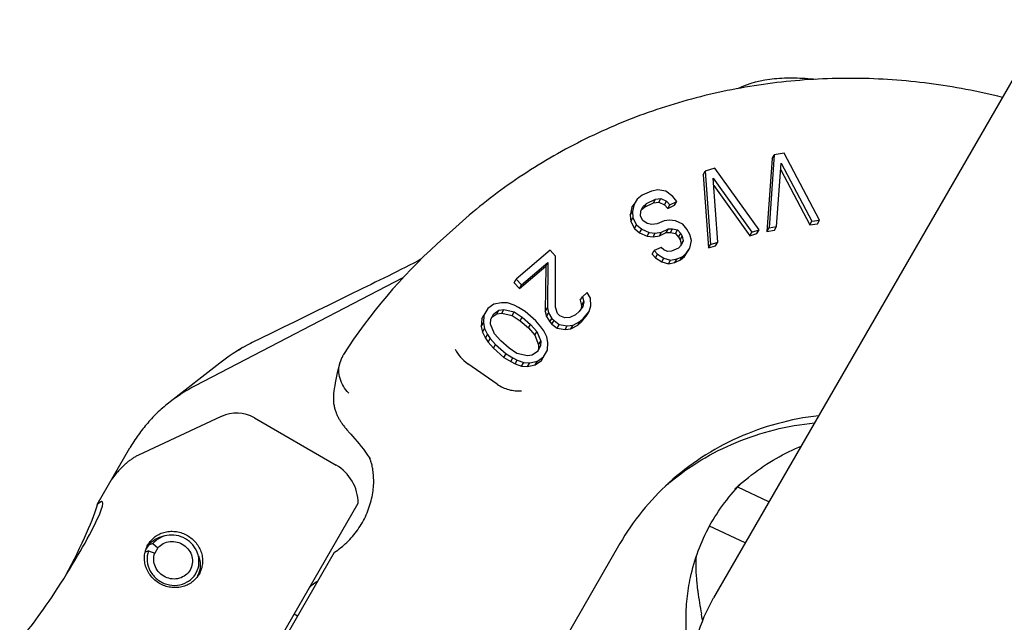
# Model space of a CAD drawing. Units: millimetres. Extents: x 0 to 1189, y 0 to 841.
# Drawn here: x 68 to 168, y 150 to 212 of the extents above; entities that cross this region are included whole.
import ezdxf

# ---------------------------------------------------------------- set-up
doc = ezdxf.new("R2010")
doc.units = ezdxf.units.MM
doc.header["$LTSCALE"] = 65.395
doc.layers.get('0').update_dxf_attribs({"linetype": 'CONTINUOUS'})
for name, color, linetype in [('AUSFORMSCHRAEGEN', 7, 'CONTINUOUS'), ('BEZUGSACHSEN', 7, 'CONTINUOUS'), ('KONSTRUKTIONSELEMENTE', 7, 'CONTINUOUS'), ('RUNDUNGEN', 7, 'CONTINUOUS')]:
    doc.layers.add(name, color=color, linetype=linetype)

msp = doc.modelspace()

# ---------------------------------------------------------------- linework, layer by layer
at = {"color": 7, "linetype": 'CONTINUOUS'}
for p, q in [((241.21, 331.22), (138.26, 152.92)), ((144.22, 197.56), (143.69, 190.16)), ((144.43, 197.93), (143.91, 190.53)), ((144.22, 197.56), (144.43, 197.93)), ((145.46, 198.09), (144.43, 197.93)), ((149.04, 191.31), (145.46, 198.09)), ((137.2, 195.92), (137.42, 196.29)), ((138.4, 196.58), (137.42, 196.29)), ((137.42, 196.29), (137.96, 188.84)), ((142.89, 190.3), (138.4, 196.58)), ((144.68, 190.65), (145.14, 197.1)), ((145.09, 196.42), (148.06, 190.82)), ((145.14, 197.1), (148.27, 191.19)), ((137.2, 195.92), (137.74, 188.47)), ((138.23, 195.56), (142.15, 190.08)), ((138.7, 189.06), (138.23, 195.56)), ((131.94, 194.26), (131.01, 193.83)), ((132.6, 194.38), (131.94, 194.26)), ((133.4, 194.23), (132.6, 194.38)), ((134.11, 193.69), (133.4, 194.23)), ((138.28, 194.82), (141.94, 189.71)), ((130.51, 193.43), (130.19, 192.94)), ((131.01, 193.83), (130.51, 193.43)), ((131.45, 193), (132.38, 193.42)), ((132.17, 193.05), (132.38, 193.42)), ((132.38, 193.42), (132.92, 193.49)), ((132.71, 193.12), (132.92, 193.49)), ((132.92, 193.49), (133.49, 193.23)), ((133.27, 192.86), (133.49, 193.23)), ((133.49, 193.23), (133.82, 192.87)), ((134.52, 193.19), (134.11, 193.69)), ((129.97, 192.57), (129.8, 191.81)), ((129.97, 192.57), (130.19, 192.94)), ((130.19, 192.94), (130.01, 192.18)), ((130.84, 191.69), (130.86, 192.22)), ((130.86, 192.22), (131.06, 192.65)), ((130.92, 192.34), (131.24, 192.63)), ((131.06, 192.65), (131.45, 193)), ((131.24, 192.63), (132.17, 193.05)), ((131.24, 192.63), (131.45, 193)), ((132.17, 193.05), (132.71, 193.12)), ((132.71, 193.12), (133.27, 192.86)), ((133.27, 192.86), (133.61, 192.5)), ((133.61, 192.5), (133.82, 192.87)), ((133.61, 192.5), (134.31, 192.82)), ((133.82, 192.87), (134.52, 193.19)), ((134.31, 192.82), (134.52, 193.19)), ((129.8, 191.81), (130.01, 192.18)), ((129.8, 191.81), (129.86, 191.15)), ((129.86, 191.15), (130.07, 191.52)), ((130.01, 192.18), (130.07, 191.52)), ((130.07, 191.52), (130.43, 190.82)), ((131.06, 191.28), (130.84, 191.69)), ((131.51, 190.97), (131.06, 191.28)), ((133.24, 191.23), (132.54, 190.92)), ((133.78, 191.31), (133.24, 191.23)), ((134.39, 191.24), (133.78, 191.31)), ((135.15, 190.89), (134.39, 191.24)), ((148.27, 191.19), (149.04, 191.31)), ((148.83, 190.94), (149.04, 191.31)), ((129.86, 191.15), (130.22, 190.45)), ((130.22, 190.45), (130.43, 190.82)), ((130.22, 190.45), (130.74, 190)), ((130.43, 190.82), (130.96, 190.37)), ((130.74, 190), (130.96, 190.37)), ((130.96, 190.37), (131.71, 190.03)), ((132, 190.85), (131.51, 190.97)), ((132.54, 190.92), (132, 190.85)), ((132.98, 190.08), (133.68, 190.4)), ((133.46, 190.03), (133.68, 190.4)), ((133.68, 190.4), (134.1, 190.42)), ((133.89, 190.05), (134.1, 190.42)), ((134.1, 190.42), (134.59, 190.3)), ((134.38, 189.93), (134.59, 190.3)), ((134.59, 190.3), (134.93, 189.94)), ((135.55, 190.39), (135.15, 190.89)), ((135.84, 189.83), (135.55, 190.39)), ((142.15, 190.08), (142.89, 190.3)), ((142.68, 189.93), (142.89, 190.3)), ((143.69, 190.16), (143.91, 190.53)), ((143.69, 190.16), (144.46, 190.28)), ((143.91, 190.53), (144.68, 190.65)), ((144.46, 190.28), (144.68, 190.65)), ((148.06, 190.82), (148.27, 191.19)), ((148.06, 190.82), (148.83, 190.94)), ((130.74, 190), (131.5, 189.66)), ((131.5, 189.66), (131.71, 190.03)), ((131.5, 189.66), (132.11, 189.59)), ((131.71, 190.03), (132.33, 189.96)), ((132.11, 189.59), (132.33, 189.96)), ((132.11, 189.59), (132.77, 189.71)), ((132.33, 189.96), (132.98, 190.08)), ((132.77, 189.71), (132.98, 190.08)), ((132.77, 189.71), (133.46, 190.03)), ((133.46, 190.03), (133.89, 190.05)), ((133.89, 190.05), (134.38, 189.93)), ((134.38, 189.93), (134.71, 189.57)), ((134.71, 189.57), (134.93, 189.94)), ((134.71, 189.57), (134.86, 189.29)), ((134.86, 189.29), (135.07, 189.66)), ((134.86, 189.29), (134.96, 188.82)), ((134.93, 189.94), (135.07, 189.66)), ((135.07, 189.66), (135.18, 189.19)), ((136.02, 189.23), (135.84, 189.83)), ((135.84, 188.46), (136.02, 189.23)), ((141.94, 189.71), (142.15, 190.08)), ((141.94, 189.71), (142.68, 189.93)), ((121.66, 188.24), (118.2, 185.31)), ((122.19, 187.65), (121.66, 188.24)), ((132.02, 187.83), (132.24, 188.2)), ((132.94, 188.52), (132.24, 188.2)), ((132.24, 188.2), (132.57, 187.84)), ((133.2, 188.29), (132.94, 188.52)), ((133.58, 188.12), (133.2, 188.29)), ((134.7, 188.46), (134, 188.14)), ((134.97, 188.75), (134.7, 188.46)), ((134.96, 188.82), (134.89, 188.66)), ((134.96, 188.82), (135.18, 189.19)), ((135.18, 189.19), (134.97, 188.75)), ((135.52, 187.97), (135.84, 188.46)), ((135.63, 188.09), (135.84, 188.46)), ((137.74, 188.47), (137.96, 188.84)), ((137.74, 188.47), (138.48, 188.69)), ((137.96, 188.84), (138.7, 189.06)), ((138.48, 188.69), (138.7, 189.06)), ((122.18, 182.44), (122.19, 187.65)), ((132.02, 187.83), (132.36, 187.47)), ((132.36, 187.47), (132.57, 187.84)), ((132.36, 187.47), (133, 187.07)), ((132.57, 187.84), (133.21, 187.44)), ((133, 187.07), (133.21, 187.44)), ((133.21, 187.44), (133.9, 187.24)), ((134, 188.14), (133.58, 188.12)), ((133.68, 186.86), (133.9, 187.24)), ((133.9, 187.24), (134.55, 187.36)), ((134.34, 186.99), (134.55, 187.36)), ((134.34, 186.99), (134.92, 187.25)), ((134.55, 187.36), (135.13, 187.62)), ((134.92, 187.25), (135.13, 187.62)), ((134.92, 187.25), (135.31, 187.6)), ((135.13, 187.62), (135.52, 187.97)), ((135.31, 187.6), (135.63, 188.09)), ((135.31, 187.6), (135.52, 187.97)), ((118.52, 184.35), (121.21, 186.63)), ((118.73, 184.72), (121.42, 187)), ((121.21, 186.63), (121.16, 182.01)), ((121.21, 186.63), (121.42, 187)), ((121.42, 187), (121.37, 182.39)), ((133, 187.07), (133.68, 186.86)), ((133.68, 186.86), (134.34, 186.99)), ((117.98, 184.94), (118.2, 185.31)), ((118.2, 185.31), (118.73, 184.72)), ((117.98, 184.94), (118.52, 184.35)), ((118.52, 184.35), (118.73, 184.72)), ((124.72, 183.15), (124.93, 183.52)), ((125.41, 183.93), (124.93, 183.52)), ((124.93, 183.52), (125.06, 183.01)), ((125.75, 183.38), (125.41, 183.93)), ((125.79, 182.59), (125.75, 183.38)), ((115.31, 182.31), (114.92, 181.64)), ((115.93, 182.76), (115.31, 182.31)), ((116.72, 182.91), (115.93, 182.76)), ((116.45, 182.15), (116.95, 182.22)), ((117.33, 182.88), (116.72, 182.91)), ((116.73, 181.85), (116.95, 182.22)), ((116.95, 182.22), (118.01, 181.97)), ((117.98, 182.65), (117.33, 182.88)), ((118.43, 182.43), (117.98, 182.65)), ((119.12, 182), (118.43, 182.43)), ((121.16, 182.01), (121.37, 182.39)), ((121.37, 182.39), (121.5, 181.87)), ((122.41, 181.81), (122.18, 182.44)), ((124.99, 182.53), (124.61, 182.01)), ((124.72, 183.15), (124.85, 182.64)), ((124.85, 182.64), (124.79, 182.25)), ((124.85, 182.64), (125.06, 183.01)), ((125.06, 183.01), (124.99, 182.53)), ((125.62, 182.03), (125.79, 182.59)), ((114.71, 181.27), (114.65, 180.5)), ((114.71, 181.27), (114.92, 181.64)), ((114.92, 181.64), (114.87, 180.87)), ((115.6, 180.73), (115.61, 181.22)), ((115.61, 181.22), (115.91, 181.79)), ((115.73, 181.44), (116.24, 181.78)), ((115.91, 181.79), (116.45, 182.15)), ((116.24, 181.78), (116.45, 182.15)), ((116.24, 181.78), (116.73, 181.85)), ((116.73, 181.85), (117.79, 181.6)), ((117.79, 181.6), (118.01, 181.97)), ((117.79, 181.6), (118.6, 181.07)), ((118.01, 181.97), (118.82, 181.44)), ((118.6, 181.07), (118.82, 181.44)), ((118.82, 181.44), (119.66, 180.71)), ((120.2, 181.07), (119.12, 182)), ((121.16, 182.01), (121.29, 181.5)), ((121.29, 181.5), (121.5, 181.87)), ((121.29, 181.5), (121.62, 180.95)), ((121.5, 181.87), (121.83, 181.32)), ((121.62, 180.95), (121.83, 181.32)), ((121.83, 181.32), (122.05, 181.09)), ((122.62, 181.57), (122.41, 181.81)), ((123.14, 181.38), (122.62, 181.57)), ((123.64, 181.39), (123.14, 181.38)), ((124.23, 181.68), (123.64, 181.39)), ((124.61, 182.01), (124.23, 181.68)), ((124.67, 181.01), (125.05, 181.34)), ((124.84, 180.97), (125.4, 181.66)), ((124.84, 180.97), (125.05, 181.34)), ((125.05, 181.34), (125.62, 182.03)), ((125.4, 181.66), (125.62, 182.03)), ((114.65, 180.5), (114.87, 180.87)), ((114.65, 180.5), (114.76, 179.91)), ((114.76, 179.91), (114.98, 180.28)), ((114.87, 180.87), (114.98, 180.28)), ((114.98, 180.28), (115.29, 179.67)), ((115.99, 179.73), (115.6, 180.73)), ((118.6, 181.07), (119.45, 180.34)), ((119.45, 180.34), (119.66, 180.71)), ((119.45, 180.34), (120.09, 179.62)), ((119.66, 180.71), (120.3, 179.99)), ((120.72, 180.46), (120.2, 181.07)), ((121, 180.05), (120.72, 180.46)), ((121.62, 180.95), (121.83, 180.72)), ((121.83, 180.72), (122.05, 181.09)), ((121.83, 180.72), (122.36, 180.33)), ((122.05, 181.09), (122.57, 180.7)), ((122.36, 180.33), (122.57, 180.7)), ((122.36, 180.33), (123.17, 180.18)), ((122.57, 180.7), (123.38, 180.55)), ((123.17, 180.18), (123.38, 180.55)), ((123.17, 180.18), (123.77, 180.27)), ((123.38, 180.55), (123.98, 180.64)), ((123.77, 180.27), (123.98, 180.64)), ((123.77, 180.27), (124.45, 180.64)), ((123.98, 180.64), (124.67, 181.01)), ((124.45, 180.64), (124.67, 181.01)), ((124.45, 180.64), (124.84, 180.97)), ((114.76, 179.91), (115.08, 179.3)), ((115.08, 179.3), (115.29, 179.67)), ((115.08, 179.3), (115.36, 178.9)), ((115.29, 179.67), (115.57, 179.27)), ((115.36, 178.9), (115.57, 179.27)), ((115.57, 179.27), (116.09, 178.66)), ((116.63, 179.02), (115.99, 179.73)), ((120.09, 179.62), (120.3, 179.99)), ((120.09, 179.62), (120.48, 178.62)), ((120.3, 179.99), (120.69, 178.99)), ((121.32, 179.45), (121, 180.05)), ((121.43, 178.86), (121.32, 179.45)), ((115.36, 178.9), (115.88, 178.29)), ((115.88, 178.29), (116.09, 178.66)), ((115.88, 178.29), (116.96, 177.35)), ((116.09, 178.66), (117.18, 177.72)), ((117.48, 178.29), (116.63, 179.02)), ((118.28, 177.76), (117.48, 178.29)), ((120.68, 178.51), (120.38, 177.94)), ((120.48, 178.62), (120.47, 178.14)), ((120.47, 178.14), (120.68, 178.51)), ((120.48, 178.62), (120.69, 178.99)), ((120.69, 178.99), (120.68, 178.51)), ((121.37, 178.08), (121.43, 178.86)), ((116.96, 177.35), (117.18, 177.72)), ((116.96, 177.35), (117.65, 176.92)), ((117.18, 177.72), (117.86, 177.29)), ((117.65, 176.92), (117.86, 177.29)), ((117.86, 177.29), (118.31, 177.07)), ((119.35, 177.51), (118.28, 177.76)), ((119.84, 177.58), (119.35, 177.51)), ((120.38, 177.94), (119.84, 177.58)), ((120.47, 178.14), (120.35, 177.92)), ((120.36, 176.96), (120.98, 177.42)), ((120.77, 177.05), (120.98, 177.42)), ((120.98, 177.42), (121.37, 178.08)), ((117.65, 176.92), (118.1, 176.7)), ((118.1, 176.7), (118.31, 177.07)), ((118.1, 176.7), (118.75, 176.47)), ((118.31, 177.07), (118.96, 176.84)), ((118.75, 176.47), (118.96, 176.84)), ((118.75, 176.47), (119.36, 176.44)), ((118.96, 176.84), (119.58, 176.81)), ((119.36, 176.44), (119.58, 176.81)), ((119.36, 176.44), (120.14, 176.59)), ((119.58, 176.81), (120.36, 176.96)), ((120.14, 176.59), (120.77, 177.05)), ((120.14, 176.59), (120.36, 176.96)), ((91.58, 171.2), (99.88, 166.41)), ((75.61, 162.4), (78.93, 168.15)), ((85.91, 134.44), (102.13, 162.54)), ((128.74, 158.42), (123.1, 148.65)), ((85.67, 133.21), (99.72, 157.55))]:
    msp.add_line(p, q, dxfattribs=at)
for centre, radius, start, end in [((99.19, 152.19), 2.69, 115.6633, 116.1318), ((153.83, 143.87), 18, 150, 176.9097)]:
    msp.add_arc(centre, radius, start, end, dxfattribs=at)
for major_axis, start_param, end_param in [((4.46, 7.12), 3.494239, 6.635832), ((3.94, 7.43), -1.574377, -0.352646)]:
    msp.add_ellipse((71.67, 155.57), major_axis=major_axis, ratio=0.098637, start_param=start_param, end_param=end_param, dxfattribs=at)
for points, knots in [([(99.72, 157.55), (100.17, 157.84), (101.04, 158.53), (102.14, 159.81), (103, 161.32), (103.46, 162.68), (103.66, 163.76), (103.72, 164.53), (103.71, 165.23), (103.65, 165.85), (103.56, 166.36), (103.46, 166.7), (103.39, 166.9), (103.35, 167), (103.33, 167.06), (103.32, 167.08), (103.31, 167.09)], [0, 0, 0, 0, 0.145734, 0.302343, 0.462083, 0.618282, 0.692788, 0.763222, 0.828026, 0.885331, 0.933035, 0.969048, 0.982117, 0.991681, 0.997652, 1, 1, 1, 1]), ([(80.76, 158.31), (80.85, 158.47), (81.07, 158.77), (81.49, 159.15), (81.97, 159.43), (82.51, 159.62), (83.09, 159.69), (83.67, 159.66), (84.24, 159.52), (84.78, 159.27), (85.26, 158.93), (85.67, 158.51), (85.99, 158.02), (86.21, 157.49), (86.32, 156.93), (86.32, 156.36), (86.2, 155.81), (86.05, 155.47), (85.96, 155.31)], [0, 0, 0, 0, 0.060581, 0.12146, 0.182887, 0.245022, 0.307915, 0.371499, 0.435609, 0.5, 0.564391, 0.628501, 0.692085, 0.754978, 0.817113, 0.87854, 0.939419, 1, 1, 1, 1]), ([(85.96, 155.31), (85.86, 155.15), (85.64, 154.85), (85.23, 154.48), (84.74, 154.19), (84.2, 154.01), (83.63, 153.93), (83.05, 153.97), (82.47, 154.11), (81.94, 154.36), (81.46, 154.7), (81.05, 155.12), (80.73, 155.61), (80.51, 156.14), (80.4, 156.7), (80.4, 157.27), (80.52, 157.81), (80.67, 158.15), (80.76, 158.31)], [0, 0, 0, 0, 0.060581, 0.12146, 0.182887, 0.245022, 0.307915, 0.371499, 0.435609, 0.5, 0.564391, 0.628501, 0.692085, 0.754978, 0.817113, 0.87854, 0.939419, 1, 1, 1, 1]), ([(97.09, 153.79), (97.18, 153.96), (97.45, 154.28), (97.81, 154.51), (98, 154.61)], [0, 0, 0, 0, 0.467479, 1, 1, 1, 1])]:
    msp.add_open_spline(points, degree=3, knots=knots, dxfattribs=at)
at = {"layer": 'AUSFORMSCHRAEGEN', "color": 7, "linetype": 'CONTINUOUS'}
msp.add_line((110.17, 188.88), (112.06, 190.6), dxfattribs=at)
at = {"layer": 'BEZUGSACHSEN', "color": 7, "linetype": 'CONTINUOUS'}
for p, q in [((106.68, 185.43), (85.57, 174.47)), ((88.22, 171.35), (79.8, 167.42)), ((95.97, 151.06), (95.62, 151.26))]:
    msp.add_line(p, q, dxfattribs=at)
for points in [[(142.72, 165.85), (143.03, 166.06), (143.35, 166.28), (143.66, 166.49), (143.99, 166.69), (144.31, 166.89), (144.63, 167.08), (144.95, 167.26), (145.28, 167.44), (145.61, 167.61), (145.94, 167.77), (146.27, 167.93), (146.6, 168.08), (146.93, 168.23), (147.16, 168.33)], [(140.44, 164), (140.63, 164.17), (140.92, 164.43), (141.21, 164.68), (141.51, 164.92), (141.81, 165.16), (142.12, 165.4), (142.42, 165.63), (142.72, 165.85)]]:
    msp.add_lwpolyline(points, dxfattribs=at)
for centre, radius, start, end in [((93.32, 159.5), 16.85, 117.369, 127.7413), ((89.76, 168.05), 3.64, 60, 115), ((79.97, 163.31), 3.32, 138.2085, 149.985), ((151.02, 145.55), 25.73, 132.1739, 149.9813), ((150.11, 145.05), 25.49, 129.9135, 131.0009)]:
    msp.add_arc(centre, radius, start, end, dxfattribs=at)
for points, knots in [([(83.01, 172.83), (82.59, 172.51), (81.8, 171.83), (80.72, 170.7), (79.75, 169.47), (79.19, 168.6), (78.93, 168.15)], [0, 0, 0, 0, 0.250926, 0.50106, 0.75066, 1, 1, 1, 1]), ([(148.95, 171.42), (147.53, 171.26), (144.73, 170.72), (140.71, 169.29), (137, 167.27), (134.78, 165.55), (133.75, 164.62)], [0, 0, 0, 0, 0.253373, 0.504368, 0.753127, 1, 1, 1, 1]), ([(133.76, 164.6), (134.77, 165.45), (136.95, 167), (140.55, 168.81), (144.44, 170.09), (147.16, 170.56), (148.53, 170.7)], [0, 0, 0, 0, 0.244449, 0.492346, 0.74416, 1, 1, 1, 1]), ([(135.92, 154.98), (136.12, 155.89), (136.64, 157.7), (137.81, 160.26), (139.33, 162.62), (140.57, 164.03), (141.23, 164.69)], [0, 0, 0, 0, 0.250441, 0.500191, 0.749844, 1, 1, 1, 1]), ([(135.98, 146.2), (135.82, 146.92), (135.57, 148.39), (135.43, 150.6), (135.53, 152.81), (135.76, 154.26), (135.92, 154.98)], [0, 0, 0, 0, 0.252199, 0.502822, 0.752018, 1, 1, 1, 1])]:
    msp.add_open_spline(points, degree=3, knots=knots, dxfattribs=at)
at = {"layer": 'KONSTRUKTIONSELEMENTE', "color": 7, "linetype": 'CONTINUOUS'}
for p, q in [((143.9, 162.67), (140.72, 164.16)), ((141.48, 158.49), (137.86, 160.19)), ((80.8, 158.28), (80.55, 157.87)), ((81.25, 158.44), (80.8, 158.28)), ((81.25, 158.44), (81.77, 158.01)), ((80.81, 157.68), (80.46, 157.51)), ((80.81, 157.68), (81.45, 157.44)), ((81.77, 158.01), (81.45, 157.44))]:
    msp.add_line(p, q, dxfattribs=at)
for centre, radius, start, end in [((83.41, 156.21), 2.65, 334.3313, 339.5084), ((83.42, 156.21), 2.64, 339.5126, 340.5205)]:
    msp.add_arc(centre, radius, start, end, dxfattribs=at)
for points, knots in [([(140.73, 204.69), (141.88, 205.26), (143.85, 205.71), (146.54, 205.79), (147.94, 205.7), (148.66, 205.62)], [0, 0, 0, 0, 0.478662, 0.730454, 1, 1, 1, 1]), ([(80.8, 158.28), (81, 158.52), (81.49, 158.92), (82.08, 159.14), (82.39, 159.2)], [0, 0, 0, 0, 0.495691, 1, 1, 1, 1]), ([(82.67, 159.25), (82.4, 159.2), (81.87, 159), (81.43, 158.64), (81.25, 158.44)], [0, 0, 0, 0, 0.504342, 1, 1, 1, 1]), ([(85.81, 157.44), (85.7, 157.74), (85.37, 158.33), (84.6, 158.97), (83.66, 159.31), (82.99, 159.31), (82.67, 159.25)], [0, 0, 0, 0, 0.248167, 0.499997, 0.751828, 1, 1, 1, 1]), ([(81.77, 158.01), (81.92, 158.18), (82.31, 158.48), (83.01, 158.68), (83.75, 158.62), (84.43, 158.31), (84.96, 157.79), (85.27, 157.12), (85.32, 156.4), (85.16, 155.94), (85.05, 155.74)], [0, 0, 0, 0, 0.12186, 0.246228, 0.373303, 0.501848, 0.629918, 0.755797, 0.878869, 1, 1, 1, 1]), ([(80.81, 157.68), (80.7, 157.35), (80.61, 156.63), (80.94, 155.59), (81.54, 154.88), (82.16, 154.48), (82.83, 154.21), (83.75, 154.12), (84.62, 154.4), (85.19, 154.82), (85.65, 155.34), (85.86, 155.84), (85.92, 156.18)], [0, 0, 0, 0, 0.122203, 0.24727, 0.375158, 0.439914, 0.504601, 0.631973, 0.756344, 0.817792, 0.878795, 1, 1, 1, 1]), ([(85.05, 155.74), (84.93, 155.54), (84.61, 155.18), (83.96, 154.86), (83.23, 154.79), (82.51, 154.99), (81.9, 155.42), (81.48, 156.03), (81.3, 156.74), (81.37, 157.22), (81.45, 157.44)], [0, 0, 0, 0, 0.121131, 0.244203, 0.370082, 0.498152, 0.626697, 0.753772, 0.87814, 1, 1, 1, 1]), ([(85.92, 156.18), (85.95, 156.39), (85.97, 156.82), (85.88, 157.24), (85.81, 157.44)], [0, 0, 0, 0, 0.49642, 1, 1, 1, 1]), ([(85.91, 157.17), (86.01, 156.87), (86.12, 156.24), (86.01, 155.62), (85.91, 155.33)], [0, 0, 0, 0, 0.50434, 1, 1, 1, 1])]:
    msp.add_open_spline(points, degree=3, knots=knots, dxfattribs=at)
at = {"layer": 'RUNDUNGEN', "color": 7, "linetype": 'CONTINUOUS'}
for p, q in [((90.55, 178.43), (90.3, 178.31)), ((88.08, 176.77), (83.01, 172.83)), ((116.27, 174.63), (113.27, 176.71)), ((116.27, 174.63), (116.27, 174.63)), ((99.64, 173.68), (99.64, 173.68)), ((103.27, 167.14), (103.34, 167.03))]:
    msp.add_line(p, q, dxfattribs=at)
for points in [[(108.51, 187.32), (108.22, 187.17), (107.78, 186.94), (107.35, 186.72), (106.91, 186.5), (106.48, 186.28), (106.04, 186.06), (105.61, 185.84), (105.17, 185.62), (104.74, 185.4), (104.31, 185.19), (103.87, 184.98), (103.45, 184.77), (103.02, 184.56), (102.59, 184.35), (101.2, 183.67)], [(101.2, 183.67), (100.16, 183.17), (99.09, 182.64), (97.99, 182.1)], [(97.99, 182.1), (95.68, 180.97), (94.48, 180.39), (93.24, 179.78), (91.37, 178.86)], [(90.26, 178.29), (89.85, 178.03), (89.43, 177.75), (89.02, 177.46), (88.62, 177.17), (88.22, 176.87), (88.08, 176.77)], [(91.37, 178.86), (91.18, 178.77), (90.86, 178.6), (90.54, 178.42), (90.28, 178.28)], [(100.27, 176.8), (100.19, 176.54), (100.1, 176.15), (100.01, 175.78), (99.93, 175.43), (99.86, 175.09), (99.8, 174.77), (99.75, 174.47), (99.7, 174.19), (99.67, 173.92), (99.64, 173.68)], [(99.64, 173.68), (99.63, 173.6), (99.62, 173.48), (99.61, 173.35), (99.61, 173.24), (99.61, 173.12), (99.61, 173), (99.62, 172.89), (99.63, 172.78), (99.64, 172.67), (99.66, 172.57), (99.68, 172.47), (99.7, 172.37), (99.72, 172.27), (99.74, 172.18), (99.77, 172.09), (99.8, 172), (99.82, 171.92), (99.85, 171.83), (99.88, 171.76), (99.91, 171.68), (99.94, 171.61), (99.97, 171.53), (100, 171.46), (100.04, 171.39), (100.07, 171.33), (100.11, 171.26), (100.14, 171.19), (100.18, 171.12), (100.22, 171.05), (100.26, 170.98), (100.3, 170.91), (100.35, 170.84), (100.39, 170.77), (100.44, 170.7), (100.49, 170.62), (100.55, 170.54), (100.61, 170.47), (100.67, 170.39), (100.73, 170.31), (100.79, 170.23), (100.85, 170.15), (100.91, 170.08), (100.98, 170), (101.04, 169.93), (101.1, 169.85), (101.16, 169.78), (101.22, 169.72), (101.28, 169.65), (101.34, 169.59), (101.39, 169.54)], [(101.39, 169.54), (101.6, 169.31), (101.81, 169.06), (102.03, 168.81), (102.24, 168.55), (102.45, 168.28), (102.66, 168.01), (102.87, 167.72), (103.07, 167.43), (103.27, 167.14)], [(79.8, 167.42), (79.72, 167.38), (79.64, 167.34), (79.56, 167.3), (79.49, 167.26), (79.41, 167.21), (79.33, 167.17), (79.26, 167.12), (79.18, 167.07), (79.11, 167.02), (79.04, 166.97), (78.97, 166.92), (78.9, 166.87), (78.83, 166.81), (78.76, 166.76), (78.69, 166.7), (78.62, 166.64), (78.55, 166.58), (78.48, 166.52), (78.41, 166.46), (78.35, 166.4), (78.28, 166.33), (78.21, 166.27), (78.14, 166.2), (78.07, 166.13), (77.99, 166.05), (77.92, 165.98), (77.84, 165.9), (77.77, 165.82), (77.69, 165.73), (77.61, 165.64), (77.5, 165.52)], [(136.57, 154.67), (136.56, 154.83), (136.53, 155.17), (136.51, 155.52), (136.49, 155.87), (136.49, 156.21), (136.49, 156.56), (136.51, 156.9), (136.52, 157.15)], [(136.67, 153.67), (136.64, 154.04), (136.6, 154.43), (136.57, 154.67)], [(137.15, 150.63), (137.14, 150.68), (137.09, 150.98), (137.03, 151.27)]]:
    msp.add_lwpolyline(points, dxfattribs=at)
for centre, radius, start, end in [((147.75, 147.41), 55.97, 132.1805, 147.2975), ((93.36, 173), 6.11, 120.1939, 124.3634), ((90.47, 177.94), 0.406, 122.1784, 130.0705), ((90.47, 177.95), 0.397, 115.1421, 122.1387), ((102.88, 176.1), 2.7, 149.0376, 164.9763), ((106.01, 174.21), 6.37, 147.2943, 148.9094), ((97.63, 162.51), 4.5, 0.3071, 60), ((158.51, 155.75), 21.94, 185.4548, 185.771), ((158.81, 155.79), 22.24, 185.7875, 191.716)]:
    msp.add_arc(centre, radius, start, end, dxfattribs=at)
for points, knots in [([(167.63, 203.78), (165.18, 204.39), (160.22, 205.33), (152.68, 205.86), (145.18, 205.48), (137.81, 204.21), (130.71, 202.07), (123.96, 199.07), (117.68, 195.27), (113.86, 192.23), (112.06, 190.6)], [0, 0, 0, 0, 0.127461, 0.254335, 0.380509, 0.505911, 0.630516, 0.754346, 0.87747, 1, 1, 1, 1]), ([(89.91, 178.04), (89.94, 178.06), (90, 178.1), (90.09, 178.16), (90.16, 178.21), (90.2, 178.24), (90.21, 178.26)], [0, 0, 0, 0, 0.317483, 0.604205, 0.840273, 1, 1, 1, 1]), ([(112, 178.19), (112.14, 177.9), (112.5, 177.34), (112.99, 176.9), (113.27, 176.71)], [0, 0, 0, 0, 0.494677, 1, 1, 1, 1]), ([(101.17, 173.72), (100.96, 173.93), (100.61, 174.39), (100.26, 175.18), (100.13, 176), (100.2, 176.55), (100.27, 176.8)], [0, 0, 0, 0, 0.261817, 0.515895, 0.76178, 1, 1, 1, 1]), ([(116.27, 174.63), (116.45, 174.5), (116.83, 174.28), (117.45, 174.06), (118.09, 173.94), (118.52, 173.94), (118.73, 173.96)], [0, 0, 0, 0, 0.253172, 0.505362, 0.754803, 1, 1, 1, 1])]:
    msp.add_open_spline(points, degree=3, knots=knots, dxfattribs=at)

doc.saveas('drawing.dxf')
